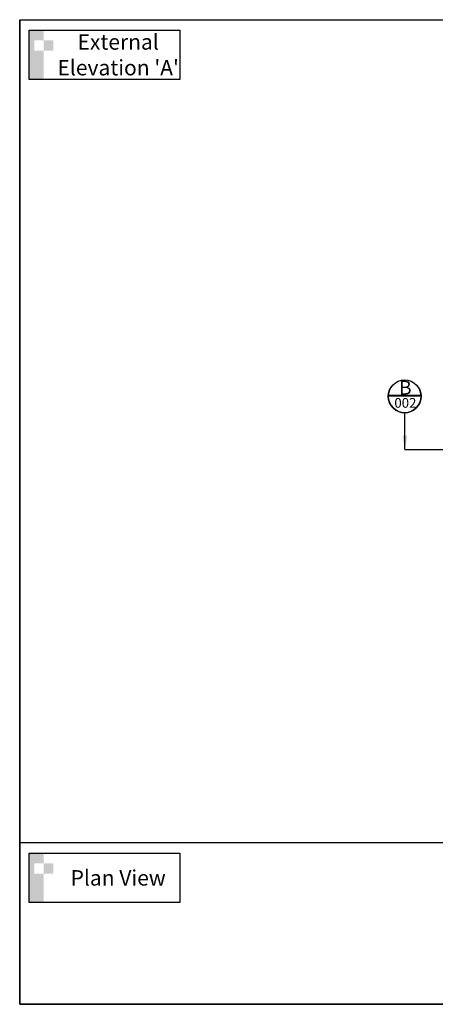
# Model space of a CAD drawing. Units: millimetres. Extents: x -9000 to -446, y -634 to 4154.
# Drawn here: x -9000 to -6979, y -634 to 4154 of the extents above; entities that cross this region are included whole.
import ezdxf

# ---------------------------------------------------------------- set-up
doc = ezdxf.new("R2010")
doc.units = ezdxf.units.MM
doc.linetypes.add('MITTEX2', pattern=[4, 2.5, -0.5, 0.5, -0.5])
doc.layers.get('DefPoints').update_dxf_attribs({"color": 250, "linetype": 'MITTEX2'})
for name, color, linetype in [('Backgrounds', 7, 'Continuous'), ('DORMAFRAME', 3, 'Continuous'), ('XX_200', 7, 'Continuous')]:
    doc.layers.add(name, color=color, linetype=linetype)
doc.styles.add('border', font='romand.shx')
doc.styles.add('ROMANS', font='romans', dxfattribs={"oblique": 4, "height": 60})

# ---------------------------------------------------------------- blocks, each defined once
blk = doc.blocks.new('#NewBorder3')
at = {"layer": 'DORMAFRAME', "color": 7}
for p, q in [((-320.79, 235.5), (-320.79, -722.1)), ((-320.79, 235.5), (1083.21, 235.5)), ((-320.79, -722.1), (1083.21, -722.1))]:
    blk.add_line(p, q, dxfattribs=at)
at = {"layer": 'Backgrounds', "color": 7, "style": 'border'}
for tag, p in [('PROJECT1', (845.83, -336.68)), ('PROJECT2', (845.83, -352.87)), ('PROJECT3', (845.83, -369.06)), ('PROJECT4', (845.83, -385.25)), ('PROJECT5', (845.83, -401.44)), ('PROJECT6', (845.83, -417.63)), ('DRAWINGTITLE1', (847.95, -470.68)), ('DRAWINGTITLE2', (847.95, -486.87)), ('DRAWINGTITLE3', (847.95, -503.06)), ('DRAWINGTITLE4', (847.95, -519.26)), ('DRAWINGTITLE5', (847.95, -535.45))]:
    blk.add_attdef(tag, p, '', height=10, dxfattribs=at)
at = {"layer": 'Backgrounds', "color": 7, "style": 'border', "flags": 2}
blk.add_attdef('DRAWINGTITLE', (846.83, -451.42), '', height=10, dxfattribs=at)
at = {"layer": 'Backgrounds', "style": 'border'}
for tag, p in [('CURRENTREV', (984.47, -624.87)), ('DRAWINGNUMBER1', (829.04, -671.58)), ('DRAWINGNUMBER2', (829.04, -687.77)), ('SHEETXOFX', (864.16, -715.59))]:
    blk.add_attdef(tag, p, '', height=10, dxfattribs=at)

msp = doc.modelspace()

# ---------------------------------------------------------------- hatches: boundary and pattern name
h = msp.add_hatch(color=256)
h.paths.add_polyline_path([(-8836.3, 4054.6), (-8882.9, 4054.6), (-8882.9, 4003.6), (-8836.3, 4003.6)])
h.paths.add_polyline_path([(-8882.9, 4003.6), (-8929.4, 4003.6), (-8929.4, 4054.6), (-8882.9, 4054.6), (-8882.9, 4103.4), (-8953.9, 4103.4), (-8953.9, 3864), (-8882.9, 3864)])
h = msp.add_hatch(color=256)
h.paths.add_polyline_path([(-8836.3, 52.1), (-8882.9, 52.1), (-8882.9, 1.1), (-8836.3, 1.1)])
h.paths.add_polyline_path([(-8882.9, 1.1), (-8929.4, 1.1), (-8929.4, 52.1), (-8882.9, 52.1), (-8882.9, 100.9), (-8953.9, 100.9), (-8953.9, -138.6), (-8882.9, -138.6)])

# ---------------------------------------------------------------- linework, layer by layer
msp.add_line((-3344.7, 151.8), (-8996.7, 151.8))
for points in [[(-8953.9, 4103.4), (-8221.6, 4103.4), (-8221.6, 3864), (-8953.9, 3864)], [(-8953.9, 100.9), (-8221.6, 100.9), (-8221.6, -138.6), (-8953.9, -138.6)]]:
    msp.add_lwpolyline(points, close=True)
at = {"layer": 'DefPoints'}
msp.add_lwpolyline([(-8999.9, 4154.3), (-3347.9, 4154.3), (-3347.9, -633.7), (-8999.9, -633.7)], close=True, dxfattribs=at)
at = {"layer": 'XX_200'}
for p, q in [((-7048.3, 2326.6), (-7207.8, 2326.6)), ((-7048.3, 2322.9), (-7207.8, 2322.9)), ((-6771.5, 2063), (-7128.1, 2063))]:
    msp.add_line(p, q, dxfattribs=at)
msp.add_lwpolyline([(-7128, 2066.8), (-7128, 2243.1)], dxfattribs=at)
msp.add_circle((-7128, 2322.9), 79.7, dxfattribs=at)
msp.add_arc((-7128, 2322.9), 79.7, 135.8181, 44.1819, dxfattribs=at)
msp.add_solid([(-7115.4, 2131.8), (-7126.9, 2062.7), (-7138.4, 2131.8)], dxfattribs=at)

# ---------------------------------------------------------------- block references
at = {"xscale": 5, "yscale": 5, "zscale": 5}
msp.add_blockref('#NewBorder3', (-7395.9, 2976.9), dxfattribs=at)

# ---------------------------------------------------------------- texts
at = {"char_height": 75, "width": 599.082, "attachment_point": 5}
for s, insert in [("{\\fArial|b0|i0|c0|p34;External\\PElevation 'A'}", (-8521.2, 3983.7)), ('{\\fArial|b0|i0|c0|p34;Plan View}', (-8521.2, -18.8))]:
    msp.add_mtext(s, dxfattribs=dict(at, insert=insert))
at = {"layer": 'XX_200', "width": 69.375, "attachment_point": 1, "style": 'ROMANS'}
for s, insert, char_height in [('{\\fArial|b0|i0|c0|p34;B}', (-7155, 2398.7), 67.5), ('{\\fArial|b0|i0|c0|p34;002}', (-7178.3, 2314.6), 47.25)]:
    msp.add_mtext(s, dxfattribs=dict(at, insert=insert, char_height=char_height))

doc.saveas('drawing.dxf')
